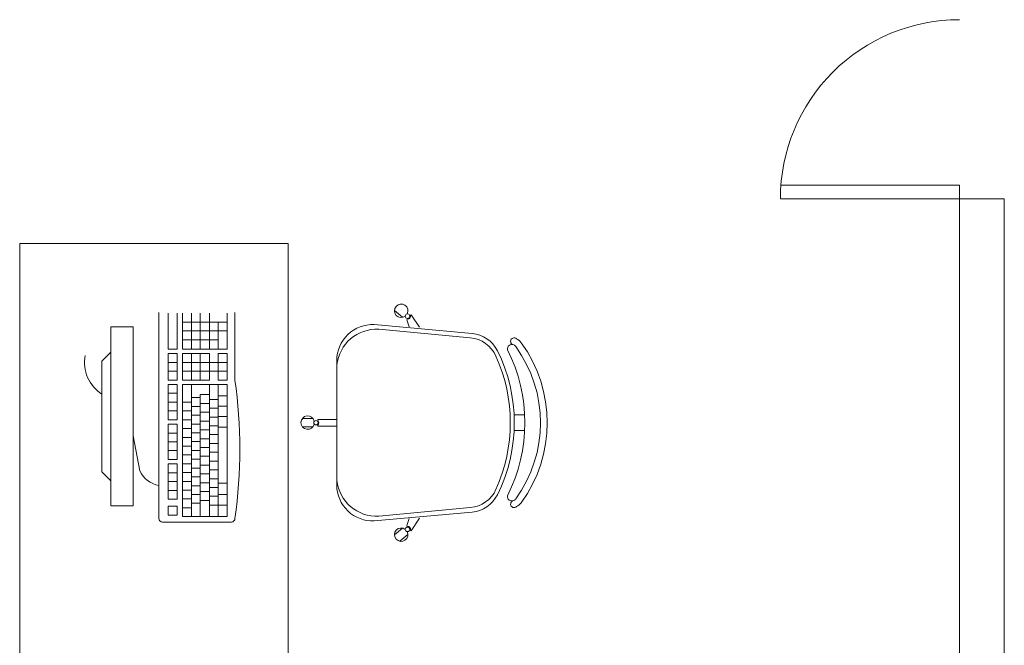
# Model space of a CAD drawing. Extents: x -5676 to -5473, y 1200 to 1564.
# Drawn here: x -5586 to -5584, y 1315 to 1316 of the extents above; entities that cross this region are included whole.
import ezdxf

# ---------------------------------------------------------------- set-up
doc = ezdxf.new("R2010")
doc.units = 0
doc.header["$LTSCALE"] = 4
doc.header["$MEASUREMENT"] = 0
doc.layers.add('MOBILIÁRIO', color=9, linetype='CONTINUOUS', lineweight=20)

msp = doc.modelspace()

# ---------------------------------------------------------------- linework, layer by layer
at = {"layer": 'MOBILIÁRIO'}
for p, q in [((-5583.7193, 1315.672, 293.8989), (-5584.1193, 1315.672, 293.8989)), ((-5583.7193, 1315.642, 293.8989), (-5583.7193, 1315.672, 293.8989)), ((-5584.1193, 1315.642, 293.8989), (-5583.7193, 1315.642, 293.8989)), ((-5583.7191, 1315.6419, 293.8989), (-5583.6191, 1315.6419, 293.8989)), ((-5583.7189, 1315.6419, 293.8989), (-5583.7189, 1314.3169, 293.8989)), ((-5583.6191, 1315.6419, 293.8989), (-5583.6191, 1314.3169, 293.8989)), ((-5585.5079, 1314.9276, 293.8989), (-5585.5079, 1315.3879, 293.8989)), ((-5585.4869, 1315.3059, 293.8989), (-5585.4869, 1315.3859, 293.8989)), ((-5585.4673, 1315.3859, 293.8989), (-5585.4673, 1315.3059, 293.8989)), ((-5585.4553, 1315.3059, 293.8989), (-5585.4553, 1315.3859, 293.8989)), ((-5585.4354, 1315.3059, 293.8989), (-5585.4354, 1315.3859, 293.8989)), ((-5585.4158, 1315.3059, 293.8989), (-5585.4158, 1315.3859, 293.8989)), ((-5585.3952, 1315.3059, 293.8989), (-5585.3952, 1315.3859, 293.8989)), ((-5585.3553, 1315.3059, 293.8989), (-5585.3553, 1315.3859, 293.8989)), ((-5585.3379, 1315.3879, 293.8989), (-5585.3379, 1315.2368, 293.8989)), ((-5584.9637, 1315.377, 293.8989), (-5584.9816, 1315.392, 293.8989)), ((-5584.9457, 1315.3813, 293.8989), (-5584.9445, 1315.3827, 293.8989)), ((-5584.9257, 1315.3548, 293.8989), (-5584.9445, 1315.3827, 293.8989)), ((-5585.4553, 1315.3662, 293.8989), (-5585.3553, 1315.3662, 293.8989)), ((-5585.3752, 1315.3059, 293.8989), (-5585.3752, 1315.3662, 293.8989)), ((-5585.0268, 1315.3606, 293.8989), (-5584.8081, 1315.341, 293.8989)), ((-5584.9541, 1315.3712, 293.8989), (-5584.9529, 1315.3727, 293.8989)), ((-5584.9485, 1315.3558, 293.8989), (-5584.9541, 1315.3712, 293.8989)), ((-5585.6151, 1315.3554, 293.8989), (-5585.5651, 1315.3554, 293.8989)), ((-5585.6151, 1315.3554, 293.8989), (-5585.6151, 1314.9554, 293.8989)), ((-5585.5651, 1315.3554, 293.8989), (-5585.5651, 1314.9554, 293.8989)), ((-5585.4553, 1315.3465, 293.8989), (-5585.3553, 1315.3465, 293.8989)), ((-5585.0168, 1315.3502, 293.8989), (-5584.8122, 1315.3312, 293.8989)), ((-5585.4553, 1315.3268, 293.8989), (-5585.3752, 1315.3268, 293.8989)), ((-5585.6351, 1315.2789, 293.8989), (-5585.6151, 1315.2989, 293.8989)), ((-5585.4673, 1315.3059, 293.8989), (-5585.4869, 1315.3059, 293.8989)), ((-5585.4719, 1315.2959, 293.8989), (-5585.4869, 1315.2959, 293.8989)), ((-5585.4869, 1315.2368, 293.8989), (-5585.4869, 1315.2959, 293.8989)), ((-5585.4719, 1315.2959, 293.8989), (-5585.4673, 1315.2959, 293.8989)), ((-5585.4673, 1315.2959, 293.8989), (-5585.4673, 1315.2368, 293.8989)), ((-5585.4553, 1315.3059, 293.8989), (-5585.3553, 1315.3059, 293.8989)), ((-5585.4553, 1315.2959, 293.8989), (-5585.3952, 1315.2959, 293.8989)), ((-5585.4553, 1315.2368, 293.8989), (-5585.4553, 1315.2959, 293.8989)), ((-5585.4354, 1315.2368, 293.8989), (-5585.4354, 1315.2959, 293.8989)), ((-5585.4158, 1315.2368, 293.8989), (-5585.4158, 1315.2959, 293.8989)), ((-5585.3952, 1315.2368, 293.8989), (-5585.3952, 1315.2959, 293.8989)), ((-5585.3752, 1315.2368, 293.8989), (-5585.3752, 1315.2959, 293.8989)), ((-5585.3752, 1315.2959, 293.8989), (-5585.3553, 1315.2959, 293.8989)), ((-5585.3553, 1315.2368, 293.8989), (-5585.3553, 1315.2959, 293.8989)), ((-5585.6351, 1315.2789, 293.8989), (-5585.6351, 1315.0319, 293.8989)), ((-5585.4673, 1315.2762, 293.8989), (-5585.4869, 1315.2762, 293.8989)), ((-5585.3553, 1315.2762, 293.8989), (-5585.4553, 1315.2762, 293.8989)), ((-5585.1104, 1315.0021, 293.8989), (-5585.1104, 1315.2807, 293.8989)), ((-5585.4673, 1315.2565, 293.8989), (-5585.4869, 1315.2565, 293.8989)), ((-5585.3553, 1315.2565, 293.8989), (-5585.4553, 1315.2565, 293.8989)), ((-5585.4869, 1315.2368, 293.8989), (-5585.4869, 1315.2448, 293.8989)), ((-5585.4869, 1315.2368, 293.8989), (-5585.4869, 1315.2448, 293.8989)), ((-5585.4673, 1315.2368, 293.8989), (-5585.4869, 1315.2368, 293.8989)), ((-5585.4869, 1315.1875, 293.8989), (-5585.4869, 1315.2268, 293.8989)), ((-5585.4869, 1315.1875, 293.8989), (-5585.4869, 1315.2268, 293.8989)), ((-5585.4869, 1315.1875, 293.8989), (-5585.4869, 1315.2268, 293.8989)), ((-5585.4869, 1315.2268, 293.8989), (-5585.4673, 1315.2268, 293.8989)), ((-5585.4673, 1315.2268, 293.8989), (-5585.4673, 1315.1875, 293.8989)), ((-5585.4553, 1315.2368, 293.8989), (-5585.3952, 1315.2368, 293.8989)), ((-5585.4553, 1315.2268, 293.8989), (-5585.3553, 1315.2268, 293.8989)), ((-5585.4553, 1314.9316, 293.8989), (-5585.4553, 1315.2268, 293.8989)), ((-5585.4354, 1314.9316, 293.8989), (-5585.4354, 1315.2268, 293.8989)), ((-5585.4354, 1315.2268, 293.8989), (-5585.4079, 1315.2268, 293.8989)), ((-5585.3952, 1314.9316, 293.8989), (-5585.3952, 1315.2268, 293.8989)), ((-5585.3752, 1315.2368, 293.8989), (-5585.3553, 1315.2368, 293.8989)), ((-5585.3752, 1314.9316, 293.8989), (-5585.3752, 1315.2268, 293.8989)), ((-5585.3553, 1314.9316, 293.8989), (-5585.3553, 1315.2268, 293.8989)), ((-5585.4869, 1315.2071, 293.8989), (-5585.4673, 1315.2071, 293.8989)), ((-5585.4158, 1314.9417, 293.8989), (-5585.4158, 1315.2042, 293.8989)), ((-5585.4158, 1315.1975, 293.8989), (-5585.4158, 1315.2042, 293.8989)), ((-5585.4158, 1315.2042, 293.8989), (-5585.3952, 1315.2042, 293.8989)), ((-5585.4869, 1315.1875, 293.8989), (-5585.4673, 1315.1875, 293.8989)), ((-5585.4869, 1315.1875, 293.8989), (-5585.4719, 1315.1875, 293.8989)), ((-5585.4869, 1315.1875, 293.8989), (-5585.4719, 1315.1875, 293.8989)), ((-5585.4869, 1315.1875, 293.8989), (-5585.4673, 1315.1875, 293.8989)), ((-5585.4869, 1315.1481, 293.8989), (-5585.4869, 1315.1875, 293.8989)), ((-5585.4869, 1315.1481, 293.8989), (-5585.4869, 1315.1875, 293.8989)), ((-5585.4869, 1315.1875, 293.8989), (-5585.4673, 1315.1875, 293.8989)), ((-5585.4673, 1315.1875, 293.8989), (-5585.4673, 1315.1481, 293.8989)), ((-5585.4553, 1315.1875, 293.8989), (-5585.4354, 1315.1875, 293.8989)), ((-5585.4158, 1315.1975, 293.8989), (-5585.4354, 1315.1975, 293.8989)), ((-5585.4158, 1315.1845, 293.8989), (-5585.3952, 1315.1845, 293.8989)), ((-5585.3952, 1315.1935, 293.8989), (-5585.3752, 1315.1935, 293.8989)), ((-5585.3553, 1315.2013, 293.8989), (-5585.3752, 1315.2013, 293.8989)), ((-5585.4869, 1315.1678, 293.8989), (-5585.4673, 1315.1678, 293.8989)), ((-5585.4869, 1315.1609, 293.8989), (-5585.4869, 1315.1481, 293.8989)), ((-5585.4553, 1315.1678, 293.8989), (-5585.4354, 1315.1678, 293.8989)), ((-5585.4158, 1315.1779, 293.8989), (-5585.4354, 1315.1779, 293.8989)), ((-5585.4158, 1315.1648, 293.8989), (-5585.3952, 1315.1648, 293.8989)), ((-5585.3952, 1315.1739, 293.8989), (-5585.3752, 1315.1739, 293.8989)), ((-5585.3553, 1315.1781, 293.8989), (-5585.3752, 1315.1781, 293.8989)), ((-5585.4869, 1315.1481, 293.8989), (-5585.4673, 1315.1481, 293.8989)), ((-5585.4869, 1315.1184, 293.8989), (-5585.4869, 1315.1381, 293.8989)), ((-5585.4869, 1315.1184, 293.8989), (-5585.4869, 1315.1381, 293.8989)), ((-5585.4869, 1315.1381, 293.8989), (-5585.4673, 1315.1381, 293.8989)), ((-5585.4673, 1315.1381, 293.8989), (-5585.4673, 1315.1184, 293.8989)), ((-5585.4553, 1315.1481, 293.8989), (-5585.4354, 1315.1481, 293.8989)), ((-5585.4158, 1315.1582, 293.8989), (-5585.4354, 1315.1582, 293.8989)), ((-5585.4158, 1315.1385, 293.8989), (-5585.4354, 1315.1385, 293.8989)), ((-5585.4158, 1315.1452, 293.8989), (-5585.3952, 1315.1452, 293.8989)), ((-5585.3952, 1315.1542, 293.8989), (-5585.3752, 1315.1542, 293.8989)), ((-5585.3553, 1315.155, 293.8989), (-5585.3752, 1315.155, 293.8989)), ((-5585.3553, 1315.155, 293.8989), (-5585.3752, 1315.155, 293.8989)), ((-5585.1639, 1315.151, 293.8989), (-5585.1873, 1315.151, 293.8989)), ((-5585.1529, 1315.147, 293.8989), (-5585.1529, 1315.1489, 293.8989)), ((-5585.1104, 1315.1489, 293.8989), (-5585.1529, 1315.1489, 293.8989)), ((-5584.7143, 1315.1589, 293.8989), (-5584.6908, 1315.1589, 293.8989)), ((-5585.4869, 1315.0594, 293.8989), (-5585.4869, 1315.1184, 293.8989)), ((-5585.4869, 1315.1184, 293.8989), (-5585.4673, 1315.1184, 293.8989)), ((-5585.4869, 1315.1184, 293.8989), (-5585.4719, 1315.1184, 293.8989)), ((-5585.4869, 1315.1184, 293.8989), (-5585.4673, 1315.1184, 293.8989)), ((-5585.4673, 1315.1184, 293.8989), (-5585.4673, 1315.0594, 293.8989)), ((-5585.4553, 1315.1284, 293.8989), (-5585.4354, 1315.1284, 293.8989)), ((-5585.4158, 1315.1188, 293.8989), (-5585.4354, 1315.1188, 293.8989)), ((-5585.4158, 1315.1255, 293.8989), (-5585.3952, 1315.1255, 293.8989)), ((-5585.3952, 1315.1345, 293.8989), (-5585.3752, 1315.1345, 293.8989)), ((-5585.3553, 1315.1318, 293.8989), (-5585.3752, 1315.1318, 293.8989)), ((-5585.1639, 1315.1322, 293.8989), (-5585.1873, 1315.1322, 293.8989)), ((-5585.1529, 1315.1339, 293.8989), (-5585.1529, 1315.1358, 293.8989)), ((-5585.1104, 1315.1339, 293.8989), (-5585.1529, 1315.1339, 293.8989)), ((-5584.7143, 1315.1239, 293.8989), (-5584.6908, 1315.1239, 293.8989)), ((-5585.5503, 1315.0336, 293.8989), (-5585.5651, 1315.1123, 293.8989)), ((-5585.4869, 1315.0987, 293.8989), (-5585.4673, 1315.0987, 293.8989)), ((-5585.4553, 1315.1087, 293.8989), (-5585.4354, 1315.1087, 293.8989)), ((-5585.4158, 1315.0991, 293.8989), (-5585.4354, 1315.0991, 293.8989)), ((-5585.4158, 1315.1058, 293.8989), (-5585.3952, 1315.1058, 293.8989)), ((-5585.3952, 1315.1148, 293.8989), (-5585.3752, 1315.1148, 293.8989)), ((-5585.3952, 1315.0951, 293.8989), (-5585.3752, 1315.0951, 293.8989)), ((-5585.4869, 1315.0791, 293.8989), (-5585.4673, 1315.0791, 293.8989)), ((-5585.4553, 1315.0891, 293.8989), (-5585.4354, 1315.0891, 293.8989)), ((-5585.4158, 1315.0794, 293.8989), (-5585.4354, 1315.0794, 293.8989)), ((-5585.4158, 1315.0861, 293.8989), (-5585.3952, 1315.0861, 293.8989)), ((-5585.3952, 1315.0755, 293.8989), (-5585.3752, 1315.0755, 293.8989)), ((-5585.4869, 1315.0594, 293.8989), (-5585.4673, 1315.0594, 293.8989)), ((-5585.4869, 1315.0494, 293.8989), (-5585.4673, 1315.0494, 293.8989)), ((-5585.4869, 1315.0297, 293.8989), (-5585.4869, 1315.0494, 293.8989)), ((-5585.4869, 1315.0297, 293.8989), (-5585.4869, 1315.0494, 293.8989)), ((-5585.4869, 1315.0494, 293.8989), (-5585.4673, 1315.0494, 293.8989)), ((-5585.4673, 1315.0494, 293.8989), (-5585.4673, 1315.0297, 293.8989)), ((-5585.4553, 1315.0694, 293.8989), (-5585.4354, 1315.0694, 293.8989)), ((-5585.4553, 1315.0497, 293.8989), (-5585.4354, 1315.0497, 293.8989)), ((-5585.4158, 1315.0598, 293.8989), (-5585.4354, 1315.0598, 293.8989)), ((-5585.4158, 1315.0664, 293.8989), (-5585.3952, 1315.0664, 293.8989)), ((-5585.3952, 1315.0558, 293.8989), (-5585.3752, 1315.0558, 293.8989)), ((-5585.6351, 1315.0319, 293.8989), (-5585.6151, 1315.0119, 293.8989)), ((-5585.4869, 1314.9706, 293.8989), (-5585.4869, 1315.0297, 293.8989)), ((-5585.4869, 1315.0297, 293.8989), (-5585.4673, 1315.0297, 293.8989)), ((-5585.4869, 1315.0297, 293.8989), (-5585.4719, 1315.0297, 293.8989)), ((-5585.4869, 1315.0297, 293.8989), (-5585.4673, 1315.0297, 293.8989)), ((-5585.4673, 1315.0297, 293.8989), (-5585.4673, 1314.9706, 293.8989)), ((-5585.4553, 1315.03, 293.8989), (-5585.4354, 1315.03, 293.8989)), ((-5585.4158, 1315.0401, 293.8989), (-5585.4354, 1315.0401, 293.8989)), ((-5585.4158, 1315.0468, 293.8989), (-5585.3952, 1315.0468, 293.8989)), ((-5585.3952, 1315.0361, 293.8989), (-5585.3752, 1315.0361, 293.8989)), ((-5585.4869, 1315.01, 293.8989), (-5585.4673, 1315.01, 293.8989)), ((-5585.4553, 1315.0103, 293.8989), (-5585.4354, 1315.0103, 293.8989)), ((-5585.4158, 1315.0204, 293.8989), (-5585.4354, 1315.0204, 293.8989)), ((-5585.4158, 1315.0271, 293.8989), (-5585.3952, 1315.0271, 293.8989)), ((-5585.4158, 1315.0074, 293.8989), (-5585.3952, 1315.0074, 293.8989)), ((-5585.3952, 1315.0164, 293.8989), (-5585.3752, 1315.0164, 293.8989)), ((-5585.3754, 1315.0064, 293.8989), (-5585.3553, 1315.0064, 293.8989)), ((-5585.4869, 1314.9903, 293.8989), (-5585.4673, 1314.9903, 293.8989)), ((-5585.4553, 1314.9906, 293.8989), (-5585.4354, 1314.9906, 293.8989)), ((-5585.4158, 1315.0007, 293.8989), (-5585.4354, 1315.0007, 293.8989)), ((-5585.4158, 1314.9877, 293.8989), (-5585.3952, 1314.9877, 293.8989)), ((-5585.3952, 1314.9967, 293.8989), (-5585.3752, 1314.9967, 293.8989)), ((-5585.4869, 1314.9706, 293.8989), (-5585.4673, 1314.9706, 293.8989)), ((-5585.4553, 1314.971, 293.8989), (-5585.4354, 1314.971, 293.8989)), ((-5585.4158, 1314.981, 293.8989), (-5585.4354, 1314.981, 293.8989)), ((-5585.4158, 1314.9614, 293.8989), (-5585.4354, 1314.9614, 293.8989)), ((-5585.4158, 1314.968, 293.8989), (-5585.3952, 1314.968, 293.8989)), ((-5585.3952, 1314.9771, 293.8989), (-5585.3752, 1314.9771, 293.8989)), ((-5585.3754, 1314.9813, 293.8989), (-5585.3553, 1314.9813, 293.8989)), ((-5585.5651, 1314.9554, 293.8989), (-5585.6151, 1314.9554, 293.8989)), ((-5585.4869, 1314.9547, 293.8989), (-5585.4673, 1314.9547, 293.8989)), ((-5585.4869, 1314.935, 293.8989), (-5585.4869, 1314.9547, 293.8989)), ((-5585.4673, 1314.9547, 293.8989), (-5585.4673, 1314.935, 293.8989)), ((-5585.4553, 1314.9513, 293.8989), (-5585.4354, 1314.9513, 293.8989)), ((-5585.4158, 1314.9417, 293.8989), (-5585.4158, 1314.9316, 293.8989)), ((-5585.3952, 1314.9574, 293.8989), (-5585.3752, 1314.9574, 293.8989)), ((-5585.3754, 1314.9574, 293.8989), (-5585.3553, 1314.9574, 293.8989)), ((-5585.0268, 1314.9222, 293.8989), (-5584.8081, 1314.9418, 293.8989)), ((-5585.0168, 1314.9327, 293.8989), (-5584.8122, 1314.9517, 293.8989)), ((-5585.3459, 1314.9196, 293.8989), (-5585.4999, 1314.9196, 293.8989)), ((-5585.4869, 1314.935, 293.8989), (-5585.4673, 1314.935, 293.8989)), ((-5585.4553, 1314.9316, 293.8989), (-5585.4354, 1314.9316, 293.8989)), ((-5585.4158, 1314.9316, 293.8989), (-5585.4354, 1314.9316, 293.8989)), ((-5585.3952, 1314.9316, 293.8989), (-5585.4158, 1314.9316, 293.8989)), ((-5585.3754, 1314.9316, 293.8989), (-5585.3952, 1314.9316, 293.8989)), ((-5585.3754, 1314.9316, 293.8989), (-5585.3553, 1314.9316, 293.8989)), ((-5584.9485, 1314.9271, 293.8989), (-5584.9541, 1314.9116, 293.8989)), ((-5584.9257, 1314.9281, 293.8989), (-5584.9445, 1314.9001, 293.8989)), ((-5584.9637, 1314.9059, 293.8989), (-5584.9816, 1314.8909, 293.8989)), ((-5584.9541, 1314.9116, 293.8989), (-5584.9529, 1314.9102, 293.8989)), ((-5584.9457, 1314.9016, 293.8989), (-5584.9445, 1314.9001, 293.8989)), ((-5584.9516, 1314.8915, 293.8989), (-5584.9694, 1314.8765, 293.8989))]:
    msp.add_line(p, q, dxfattribs=at)
at = {"layer": 'MOBILIÁRIO', "elevation": 293.8989}
msp.add_lwpolyline([(-5585.2189, 1309.1415), (-5585.8189, 1309.1415), (-5585.8189, 1315.5416), (-5585.2189, 1315.5416)], close=True, dxfattribs=at)
msp.add_lwpolyline([(-5584.7292, 1315.3045, -0.237888), (-5584.7292, 1314.9784, 0.605717), (-5584.7151, 1314.9676, 0.122717), (-5584.7104, 1314.9714, 0.323529), (-5584.7104, 1315.3114, 0.122717), (-5584.7151, 1315.3153, 0.605717)], format="xyb", close=True, dxfattribs=at)
at = {"layer": 'MOBILIÁRIO'}
for centre in [(-5584.9524, 1315.3796, 293.8989), (-5585.157, 1315.1414, 293.8989), (-5584.9524, 1314.9032, 293.8989)]:
    msp.add_circle(centre, 0.005, dxfattribs=at)
for centre, radius, start, end in [((-5583.7193, 1315.642, 293.8989), 0.4, 89.9864, 179.9864), ((-5584.9666, 1315.3917, 293.8989), 0.015, 331.6334, 307.4537), ((-5584.9531, 1315.3802, 293.8989), 0.0075, 271.8103, 8.1897), ((-5585.0304, 1315.2807, 293.8989), 0.08, 87.4308, 180), ((-5585.0218, 1315.2616, 293.8989), 0.0887, 86.7478, 174.4075), ((-5584.8144, 1315.2713, 293.8989), 0.07, 26.3953, 84.8788), ((-5584.8186, 1315.2615, 293.8989), 0.07, 24.2639, 84.7001), ((-5584.7143, 1315.3233, 293.8989), 0.00782, 44.6745, 240.1891), ((-5584.7204, 1315.3039, 293.8989), 0.0275, 36.5429, 64.8545), ((-5584.9456, 1315.1414, 293.8989), 0.3052, 324.1238, 35.8762), ((-5585.5895, 1315.2764, 293.8989), 0.0846, 169.4385, 237.3713), ((-5585.0761, 1315.1414, 293.8989), 0.3622, 333.6047, 26.3953), ((-5585.085, 1315.1414, 293.8989), 0.3622, 335.7361, 24.2639), ((-5586.4222, 1315.0822, 293.8989), 1.0952, 351.8848, 8.1152), ((-5585.1756, 1315.1416, 293.8989), 0.015, 11.6334, 347.4537), ((-5585.1579, 1315.1414, 293.8989), 0.0075, 311.8103, 48.1897), ((-5585.4988, 1315.0573, 293.8989), 0.0566, 204.7754, 260.7493), ((-5585.0218, 1315.0213, 293.8989), 0.0887, 185.5925, 273.2522), ((-5585.0304, 1315.0021, 293.8989), 0.08, 180, 272.5692), ((-5584.8186, 1315.0214, 293.8989), 0.07, 275.2999, 335.7361), ((-5584.8144, 1315.0115, 293.8989), 0.07, 275.1212, 333.6047), ((-5584.7143, 1314.9595, 293.8989), 0.00782, 119.8109, 315.3255), ((-5584.7204, 1314.9789, 293.8989), 0.0125, 295.1455, 323.1301), ((-5584.7204, 1314.9789, 293.8989), 0.0275, 295.1455, 323.4571), ((-5585.4999, 1314.9276, 293.8989), 0.008, 180, 270), ((-5585.3459, 1314.9276, 293.8989), 0.008, 270, 360), ((-5584.9666, 1314.8912, 293.8989), 0.015, 52.5463, 28.3666), ((-5584.9531, 1314.9027, 293.8989), 0.0075, 351.8103, 88.1897)]:
    msp.add_arc(centre, radius, start, end, dxfattribs=at)

doc.saveas('drawing.dxf')
